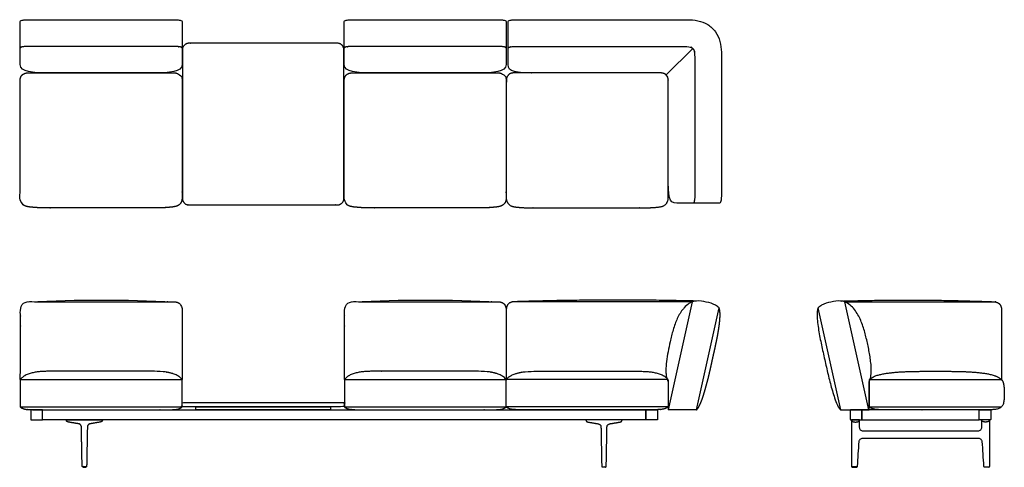
# Model space of a CAD drawing. Units: inches. Extents: x -56 to 114, y 0 to 77.
import ezdxf

# ---------------------------------------------------------------- set-up
doc = ezdxf.new("R2010")
doc.units = ezdxf.units.IN
doc.header["$MEASUREMENT"] = 0
doc.layers.add('Layer 01', color=18, linetype='Continuous', true_color=0x000000)

msp = doc.modelspace()

# ---------------------------------------------------------------- linework, layer by layer
at = {"layer": 'Layer 01'}
for p, q in [((60.22, 72.32), (55.63, 67.73)), ((60.16, 28.58), (29.44, 28.58)), ((56.03, 9.94), (60.16, 28.58)), ((60.86, 9.94), (64.77, 27.55)), ((85.8, 9.94), (81.9, 27.55)), ((90.63, 9.94), (86.5, 28.58)), ((28, 27.11), (28, 15.13)), ((-55.96, 15.13), (-28, 15.13)), ((0.04, 15.13), (28, 15.13)), ((55.96, 15.13), (28, 15.13)), ((55.96, 14.82), (55.96, 9.94)), ((90.74, 15.13), (113.58, 15.13)), ((-55.96, 10.41), (-28, 10.41)), ((-25.62, 10.44), (-2.38, 10.44)), ((-25.62, 9.94), (-25.62, 10.44)), ((-2.38, 10.44), (-2.38, 9.94)), ((0.04, 10.41), (28, 10.41)), ((55.96, 10.41), (28, 10.41)), ((90.75, 10.41), (113.57, 10.41)), ((-52.14, 8.17), (-52.14, 9.94)), ((-52.14, 9.94), (52.14, 9.94)), ((-2.38, 9.94), (-25.62, 9.94)), ((52.14, 9.94), (52.14, 8.17)), ((60.9, 9.94), (55.96, 9.94)), ((109.71, 9.94), (89.46, 9.94)), ((89.46, 9.94), (89.46, 8.17)), ((109.71, 8.17), (109.71, 9.94)), ((52.14, 8.17), (-52.14, 8.17)), ((89.46, 8.17), (109.71, 8.17))]:
    msp.add_line(p, q, dxfattribs=at)
at = {"layer": 'Layer 01', "extrusion": (0, 0, -1)}
for centre in [(41.96, -239.87), (-14.04, -239.87)]:
    msp.add_arc(centre, 268.74, 87.3293, 92.6707, dxfattribs=at)
at = {"layer": 'Layer 01', "lineweight": -3}
for points, degree, knots in [([(-51.25, 68.09), (-45.08, 68.09), (-38.92, 68.09), (-32.75, 68.09), (-30.3, 68.09), (-28, 68.18), (-28, 69.56), (-28, 72.02), (-28, 74.48), (-28, 76.94), (-28.04, 77.05), (-28.1, 77.11), (-28.31, 77.17), (-28.42, 77.2), (-28.62, 77.23), (-28.72, 77.24), (-28.92, 77.25), (-29.03, 77.26), (-29.23, 77.27), (-29.34, 77.27), (-29.44, 77.27), (-37.81, 77.27), (-46.19, 77.27), (-54.56, 77.27), (-54.66, 77.27), (-54.77, 77.27), (-54.97, 77.26), (-55.08, 77.25), (-55.28, 77.24), (-55.38, 77.23), (-55.58, 77.2), (-55.69, 77.17), (-55.9, 77.11), (-55.96, 77.05), (-56, 76.94), (-56, 74.48), (-56, 72.02), (-56, 69.56), (-56, 68.18), (-53.7, 68.09), (-51.25, 68.09)], 3, [37.727149, 37.727149, 37.727149, 37.727149, 56.227149, 56.227149, 56.227149, 57.227149, 57.227149, 57.227149, 58.830297, 58.830297, 58.830297, 59.830297, 59.830297, 60.830297, 60.830297, 61.830297, 61.830297, 62.830297, 62.830297, 63.830297, 63.830297, 63.830297, 88.954297, 88.954297, 88.954297, 89.954297, 89.954297, 90.954297, 90.954297, 91.954297, 91.954297, 92.954297, 92.954297, 93.954297, 93.954297, 93.954297, 95.557446, 95.557446, 95.557446, 96.557446, 96.557446, 96.557446, 96.557446]), ([(4.75, 68.09), (10.92, 68.09), (17.08, 68.09), (23.25, 68.09), (25.7, 68.09), (28, 68.18), (28, 69.56), (28, 72.02), (28, 74.48), (28, 76.94), (27.96, 77.05), (27.9, 77.11), (27.69, 77.17), (27.58, 77.2), (27.38, 77.23), (27.28, 77.24), (27.08, 77.25), (26.97, 77.26), (26.77, 77.27), (26.66, 77.27), (26.56, 77.27), (18.19, 77.27), (9.81, 77.27), (1.44, 77.27), (1.34, 77.27), (1.23, 77.27), (1.03, 77.26), (0.92, 77.25), (0.72, 77.24), (0.62, 77.23), (0.42, 77.2), (0.31, 77.17), (0.1, 77.11), (0.04, 77.05), (0, 76.94), (0, 74.48), (0, 72.02), (0, 69.56), (0, 68.18), (2.3, 68.09), (4.75, 68.09)], 3, [37.727149, 37.727149, 37.727149, 37.727149, 56.227149, 56.227149, 56.227149, 57.227149, 57.227149, 57.227149, 58.830297, 58.830297, 58.830297, 59.830297, 59.830297, 60.830297, 60.830297, 61.830297, 61.830297, 62.830297, 62.830297, 63.830297, 63.830297, 63.830297, 88.954297, 88.954297, 88.954297, 89.954297, 89.954297, 90.954297, 90.954297, 91.954297, 91.954297, 92.954297, 92.954297, 93.954297, 93.954297, 93.954297, 95.557446, 95.557446, 95.557446, 96.557446, 96.557446, 96.557446, 96.557446]), ([(56, 66.89), (56, 61.63), (56, 55.98), (56, 50.33), (56, 46.71), (56.04, 45.58), (57.46, 45.58), (59.93, 45.58), (62.39, 45.58), (64.85, 45.58), (64.95, 45.61), (65.02, 45.68), (65.08, 45.89), (65.1, 45.99), (65.13, 46.2), (65.14, 46.3), (65.16, 46.5), (65.17, 46.61), (65.17, 46.81), (65.17, 46.91), (65.17, 47.02), (65.17, 55.24), (65.17, 63.45), (65.17, 71.67), (65.15, 72.29), (65.07, 72.9), (64.77, 74.11), (64.51, 74.67), (63.8, 75.7), (63.35, 76.11), (62.27, 76.75), (61.7, 76.97), (60.48, 77.21), (59.87, 77.27), (59.25, 77.27), (49.42, 77.27), (39.59, 77.27), (29.76, 77.27), (29.66, 77.27), (29.56, 77.27), (29.35, 77.26), (29.25, 77.25), (29.04, 77.24), (28.94, 77.23), (28.74, 77.2), (28.64, 77.17), (28.43, 77.11), (28.36, 77.04), (28.32, 76.94), (28.32, 74.48), (28.32, 72.02), (28.32, 69.56), (28.32, 68.18), (29.68, 68.09), (33.07, 68.09), (40.44, 68.09), (47.81, 68.09), (54.8, 68.09), (55.41, 68.09), (56, 67.53), (56, 66.89)], 3, [79.978366, 79.978366, 79.978366, 79.978366, 96.928366, 96.928366, 96.928366, 97.928366, 97.928366, 97.928366, 105.312732, 105.312732, 105.312732, 106.312732, 106.312732, 107.312732, 107.312732, 108.312732, 108.312732, 109.312732, 109.312732, 110.312732, 110.312732, 110.312732, 134.970454, 134.970454, 134.970454, 135.970454, 135.970454, 136.970454, 136.970454, 137.970454, 137.970454, 138.970454, 138.970454, 139.970454, 139.970454, 139.970454, 169.454454, 169.454454, 169.454454, 170.454454, 170.454454, 171.454454, 171.454454, 172.454454, 172.454454, 173.454454, 173.454454, 174.454454, 174.454454, 174.454454, 181.83882, 181.83882, 181.83882, 182.83882, 182.83882, 182.83882, 204.94882, 204.94882, 204.94882, 205.94882, 205.94882, 205.94882, 205.94882]), ([(28.32, 72.34), (28.38, 72.49), (28.69, 72.58), (28.99, 72.63), (29.3, 72.65), (29.61, 72.66), (29.76, 72.66), (44.5, 72.66), (59.25, 72.66), (59.46, 72.66), (59.88, 72.57), (60.24, 72.33), (60.47, 71.97), (60.57, 71.55), (60.57, 71.34), (60.57, 59.18), (60.57, 47.02), (60.57, 46.86), (60.56, 46.55), (60.53, 46.25), (60.49, 45.94), (60.39, 45.63), (60.24, 45.58)], 2, [-5, -5, -5, -4, -3, -2, -1, 0, 0, 29.484002, 29.484002, 30.484002, 31.484002, 32.484002, 33.484002, 34.484002, 34.484002, 58.808004, 58.808004, 59.808004, 60.808004, 61.808004, 62.808004, 63.808004, 63.808004, 63.808004])]:
    msp.add_open_spline(points, degree=degree, knots=knots, dxfattribs=at)
at = {"layer": 'Layer 01'}
for points, weights, knots in [([(-27.96, 72.06), (-27.96, 73.21), (-26.81, 73.21), (-14, 73.21), (-1.19, 73.21), (-0.04, 73.21), (-0.04, 72.06), (-0.04, 59.25), (-0.04, 46.44), (-0.04, 45.29), (-1.19, 45.29), (-14, 45.29), (-26.81, 45.29), (-27.96, 45.29), (-27.96, 46.44), (-27.96, 59.25), (-27.96, 72.06)], [1, 0.707106781187, 1, 1, 1, 0.707106781187, 1, 1, 1, 0.707106781187, 1, 1, 1, 0.707106781187, 1, 1, 1], [5.409823, 5.409823, 5.409823, 7.213097, 7.213097, 32.837097, 32.837097, 34.640371, 34.640371, 60.264371, 60.264371, 62.067645, 62.067645, 87.691645, 87.691645, 89.494919, 89.494919, 115.118919, 115.118919, 115.118919]), ([(0, 10.48), (0, 10.82), (0, 11.15), (0, 11.19), (-0.04, 11.19), (-14, 11.19), (-27.96, 11.19), (-28, 11.19), (-28, 11.15), (-28, 10.82), (-28, 10.48), (-28, 10.44), (-27.96, 10.44), (-14, 10.44), (-0.04, 10.44), (0, 10.44), (0, 10.48)], [1, 1, 1, 0.707106781186, 1, 1, 1, 0.707106781187, 1, 1, 1, 0.707106781187, 1, 1, 1, 0.707106781187, 1], [8.069473, 8.069473, 8.069473, 8.962807, 8.962807, 9.025638, 9.025638, 10.022781, 10.022781, 10.085613, 10.085613, 10.978947, 10.978947, 11.041778, 11.041778, 12.038921, 12.038921, 12.101753, 12.101753, 12.101753]), ([(-54.16, 8.3), (-54.16, 9.06), (-54.16, 9.82), (-54.16, 9.94), (-54.03, 9.94), (-53.09, 9.94), (-52.14, 9.94), (-52.14, 9.06), (-52.14, 8.17), (-53.09, 8.17), (-54.03, 8.17), (-54.16, 8.17), (-54.16, 8.3)], [1, 1, 1, 0.707106781187, 1, 1, 1, 1, 1, 1, 1, 0.707106781187, 1], [7.697727, 7.697727, 7.697727, 9.219727, 9.219727, 9.416077, 9.416077, 11.30544, 11.30544, 13.07744, 13.07744, 14.966804, 14.966804, 15.163154, 15.163154, 15.163154]), ([(54.16, 8.3), (54.16, 9.06), (54.16, 9.82), (54.16, 9.94), (54.03, 9.94), (53.09, 9.94), (52.14, 9.94), (52.14, 9.06), (52.14, 8.17), (53.09, 8.17), (54.03, 8.17), (54.16, 8.17), (54.16, 8.3)], [1, 1, 1, 0.707106781187, 1, 1, 1, 1, 1, 1, 1, 0.707106781187, 1], [7.697727, 7.697727, 7.697727, 9.219727, 9.219727, 9.416077, 9.416077, 11.30544, 11.30544, 13.07744, 13.07744, 14.966804, 14.966804, 15.163154, 15.163154, 15.163154]), ([(87.45, 8.3), (87.45, 9.06), (87.45, 9.82), (87.45, 9.94), (87.57, 9.94), (88.52, 9.94), (89.46, 9.94), (89.46, 9.06), (89.46, 8.17), (88.52, 8.17), (87.57, 8.17), (87.45, 8.17), (87.45, 8.3)], [1, 1, 1, 0.707106781187, 1, 1, 1, 1, 1, 1, 1, 0.707106781187, 1], [7.697727, 7.697727, 7.697727, 9.219727, 9.219727, 9.416077, 9.416077, 11.30544, 11.30544, 13.07744, 13.07744, 14.966804, 14.966804, 15.163154, 15.163154, 15.163154]), ([(111.73, 8.3), (111.73, 9.06), (111.73, 9.82), (111.73, 9.94), (111.6, 9.94), (110.66, 9.94), (109.71, 9.94), (109.71, 9.06), (109.71, 8.17), (110.66, 8.17), (111.6, 8.17), (111.73, 8.17), (111.73, 8.3)], [1, 1, 1, 0.707106781187, 1, 1, 1, 1, 1, 1, 1, 0.707106781187, 1], [7.697727, 7.697727, 7.697727, 9.219727, 9.219727, 9.416077, 9.416077, 11.30544, 11.30544, 13.07744, 13.07744, 14.966804, 14.966804, 15.163154, 15.163154, 15.163154]), ([(87.64, 8.17), (87.64, 7.81), (88.35, 7.81), (89.06, 7.81), (89.06, 8.17), (89.06, 8.17), (89.06, 8.17)], [0.999997580202, 0.707107991091, 1, 0.707106781187, 1, 0.999999050358, 0.999998100721], [0.000006, 0.000006, 0.000006, 1.570796, 1.570796, 3.141593, 3.141593, 3.141598, 3.141598, 3.141598]), ([(111.54, 8.17), (111.54, 7.81), (110.83, 7.81), (110.11, 7.81), (110.11, 8.17), (110.11, 8.17), (110.11, 8.17)], [0.999997580202, 0.707107991091, 1, 0.707106781187, 1, 0.999999050358, 0.999998100721], [0.000006, 0.000006, 0.000006, 1.570796, 1.570796, 3.141593, 3.141593, 3.141598, 3.141598, 3.141598]), ([(88.58, 0.1), (88.58, 0.09), (88.58, 0.09), (88.58, 0.05), (88.58, 0.02), (88.58, 0), (88.56, 0), (88.16, 0), (87.76, 0), (87.74, 0), (87.74, 0.02), (87.74, 0.05), (87.74, 0.09), (87.74, 0.09), (87.74, 0.1), (88.16, 0.1), (88.58, 0.1)], [0.997698132629, 0.997689324958, 1, 1, 1, 0.713250449154, 1, 1, 1, 0.713250449154, 1, 1, 1, 0.997689142813, 0.997698012227, 0.997698012227, 0.997698012227], [0.967855, 0.967855, 0.967855, 0.9799, 0.9799, 1.048225, 1.048225, 1.079292, 1.079292, 1.873184, 1.873184, 1.904251, 1.904251, 1.972576, 1.972576, 1.984621, 1.984621, 2.820153, 2.820153, 2.820153]), ([(110.59, 0.1), (110.59, 0.09), (110.59, 0.09), (110.59, 0.05), (110.59, 0.02), (110.59, 0), (110.61, 0), (111.01, 0), (111.41, 0), (111.43, 0), (111.43, 0.02), (111.43, 0.05), (111.43, 0.09), (111.43, 0.09), (111.43, 0.1), (111.01, 0.1), (110.59, 0.1)], [0.997698132629, 0.997689324958, 1, 1, 1, 0.713250449154, 1, 1, 1, 0.713250449154, 1, 1, 1, 0.997689142813, 0.997698012227, 0.997698012227, 0.997698012227], [0.967855, 0.967855, 0.967855, 0.9799, 0.9799, 1.048225, 1.048225, 1.079292, 1.079292, 1.873184, 1.873184, 1.904251, 1.904251, 1.972576, 1.972576, 1.984621, 1.984621, 2.820153, 2.820153, 2.820153])]:
    msp.add_rational_spline(points, weights, degree=2, knots=knots, dxfattribs=at)
for points, degree, knots in [([(-28, 72.34), (-28.08, 72.52), (-28.48, 72.6), (-28.86, 72.65), (-29.25, 72.66), (-29.44, 72.66), (-42, 72.66), (-54.56, 72.66), (-54.75, 72.66), (-55.14, 72.65), (-55.52, 72.6), (-55.92, 72.52), (-56, 72.34)], 2, [-4, -4, -4, -3, -2, -1, 0, 0, 25.124, 25.124, 26.124, 27.124, 28.124, 29.124, 29.124, 29.124]), ([(28, 72.34), (27.92, 72.52), (27.52, 72.6), (27.14, 72.65), (26.75, 72.66), (26.56, 72.66), (14, 72.66), (1.44, 72.66), (1.25, 72.66), (0.86, 72.65), (0.48, 72.6), (0.08, 72.52), (0, 72.34)], 2, [-4, -4, -4, -3, -2, -1, 0, 0, 25.124, 25.124, 26.124, 27.124, 28.124, 29.124, 29.124, 29.124]), ([(-56, 66.67), (-56, 56.67), (-56, 46.68), (-56.01, 46.31), (-55.81, 45.59), (-55.23, 45.12), (-54.52, 44.95), (-53.79, 44.88), (-53.07, 44.82), (-52.34, 44.79), (-51.61, 44.78), (-51.25, 44.78), (-42, 44.78), (-32.75, 44.78), (-32.39, 44.78), (-31.66, 44.79), (-30.93, 44.82), (-30.21, 44.88), (-29.48, 44.95), (-28.77, 45.12), (-28.19, 45.59), (-27.99, 46.31), (-28, 46.68), (-28, 56.67), (-28, 66.67), (-27.99, 66.98), (-28.18, 67.58), (-28.66, 67.99), (-29.27, 68.11), (-29.89, 68.09), (-30.5, 68.09), (-31.12, 68.09), (-31.74, 68.09), (-32.04, 68.09), (-42, 68.09), (-51.96, 68.09), (-52.26, 68.09), (-52.88, 68.09), (-53.5, 68.09), (-54.11, 68.09), (-54.73, 68.11), (-55.34, 67.99), (-55.82, 67.58), (-56.01, 66.98), (-56, 66.67)], 2, [90.406539, 90.406539, 90.406539, 110.40254, 110.40254, 111.40254, 112.40254, 113.40254, 114.40254, 115.40254, 116.40254, 117.40254, 118.40254, 118.40254, 136.90254, 136.90254, 137.90254, 138.90254, 139.90254, 140.90254, 141.90254, 142.90254, 143.90254, 144.90254, 144.90254, 164.89854, 164.89854, 165.89854, 166.89854, 167.89854, 168.89854, 169.89854, 170.89854, 171.89854, 172.89854, 172.89854, 192.809079, 192.809079, 193.809079, 194.809079, 195.809079, 196.809079, 197.809079, 198.809079, 199.809079, 200.809079, 200.809079, 200.809079]), ([(0, 66.67), (0, 56.67), (0, 46.68), (-0.01, 46.31), (0.19, 45.59), (0.77, 45.12), (1.48, 44.95), (2.21, 44.88), (2.93, 44.82), (3.66, 44.79), (4.39, 44.78), (4.75, 44.78), (14, 44.78), (23.25, 44.78), (23.61, 44.78), (24.34, 44.79), (25.07, 44.82), (25.79, 44.88), (26.52, 44.95), (27.23, 45.12), (27.81, 45.59), (28.01, 46.31), (28, 46.68), (28, 56.67), (28, 66.67), (28.01, 66.98), (27.82, 67.58), (27.34, 67.99), (26.73, 68.11), (26.11, 68.09), (25.5, 68.09), (24.88, 68.09), (24.26, 68.09), (23.96, 68.09), (14, 68.09), (4.04, 68.09), (3.74, 68.09), (3.12, 68.09), (2.5, 68.09), (1.89, 68.09), (1.27, 68.11), (0.66, 67.99), (0.18, 67.58), (-0.01, 66.98), (0, 66.67)], 2, [90.406539, 90.406539, 90.406539, 110.40254, 110.40254, 111.40254, 112.40254, 113.40254, 114.40254, 115.40254, 116.40254, 117.40254, 118.40254, 118.40254, 136.90254, 136.90254, 137.90254, 138.90254, 139.90254, 140.90254, 141.90254, 142.90254, 143.90254, 144.90254, 144.90254, 164.89854, 164.89854, 165.89854, 166.89854, 167.89854, 168.89854, 169.89854, 170.89854, 171.89854, 172.89854, 172.89854, 192.809079, 192.809079, 193.809079, 194.809079, 195.809079, 196.809079, 197.809079, 198.809079, 199.809079, 200.809079, 200.809079, 200.809079]), ([(51.96, 68.09), (52.45, 68.09), (53.43, 68.09), (54.41, 68.11), (55.43, 68.02), (56.03, 67.18), (56, 66.67), (56, 56.67), (56, 46.68), (56.04, 46.07), (55.34, 45.09), (54.15, 44.9), (53, 44.82), (51.83, 44.78), (51.25, 44.78), (42, 44.78), (32.75, 44.78), (32.17, 44.78), (31, 44.82), (29.85, 44.9), (28.66, 45.09), (27.96, 46.07), (28, 46.68), (28, 56.67), (28, 66.67), (27.97, 67.18), (28.57, 68.02), (29.59, 68.11), (30.57, 68.09), (31.55, 68.09), (32.04, 68.09), (42, 68.09), (51.96, 68.09)], 2, [0, 0, 0, 1, 2, 3, 4, 5, 5, 24.996001, 24.996001, 25.996001, 26.996001, 27.996001, 28.996001, 29.996001, 29.996001, 48.496001, 48.496001, 49.496001, 50.496001, 51.496001, 52.496001, 53.496001, 53.496001, 73.492001, 73.492001, 74.492001, 75.492001, 76.492001, 77.492001, 78.492001, 78.492001, 98.40254, 98.40254, 98.40254]), ([(-55.96, 15.13), (-55.94, 21.12), (-55.92, 27.11), (-55.93, 27.5), (-55.61, 28.24), (-54.88, 28.59), (-54.48, 28.58), (-41.96, 28.58), (-29.44, 28.58), (-29.04, 28.59), (-28.31, 28.24), (-27.99, 27.5), (-28, 27.11), (-28, 21.12), (-28, 15.13)], 2, [-17.503353, -17.503353, -17.503353, 0, 0, 1, 2, 3, 3, 28.044, 28.044, 29.044, 30.044, 31.044, 31.044, 43.025556, 43.025556, 43.025556]), ([(0.04, 15.13), (0.06, 21.12), (0.08, 27.11), (0.07, 27.5), (0.39, 28.24), (1.12, 28.59), (1.52, 28.58), (14.04, 28.58), (26.56, 28.58), (26.96, 28.59), (27.69, 28.24), (28.01, 27.5), (28, 27.11), (28, 21.12), (28, 15.13)], 2, [-17.503353, -17.503353, -17.503353, 0, 0, 1, 2, 3, 3, 28.044, 28.044, 29.044, 30.044, 31.044, 31.044, 43.025556, 43.025556, 43.025556]), ([(60.16, 28.58), (59.96, 28.48), (59.43, 28.21), (58.94, 27.77), (58.66, 27.44), (58.61, 27.38), (58.18, 26.87), (57.68, 26), (57.29, 25.07), (57.17, 24.76), (57.05, 24.42), (56.72, 23.41), (56.2, 21.24), (55.72, 18.87), (55.57, 16.95), (55.62, 15.93), (55.74, 15.3), (55.9, 14.94), (55.96, 14.82)], 3, [-1.985373, -1.985373, -1.985373, -1.985373, -1.328457, -0.220458, 0, 0, 0, 2.019023, 3.015512, 3.015512, 3.015512, 4.100192, 6.178256, 9.56155, 11.088079, 11.90022, 12.745118, 13.189871, 13.189871, 13.189871, 13.189871]), ([(64.77, 27.55), (64.58, 27.72), (63.91, 28.18), (62.57, 28.56), (61.2, 28.78), (60.4, 28.65), (60.16, 28.58)], 3, [-4.874612, -4.874612, -4.874612, -4.874612, -4.135221, -2.437306, -0.739391, 0, 0, 0, 0]), ([(60.9, 9.94), (60.95, 9.99), (61, 10.04), (61.05, 10.1), (61.2, 10.3), (61.33, 10.52), (61.42, 10.68), (61.5, 10.88), (61.59, 11.07), (61.59, 11.09), (61.6, 11.11), (61.61, 11.13), (61.67, 11.27), (61.73, 11.42), (61.78, 11.56), (61.95, 12.02), (62.1, 12.47), (62.19, 12.78), (62.28, 13.09), (62.37, 13.4), (62.48, 13.8), (62.59, 14.19), (62.7, 14.59), (62.91, 15.41), (63.11, 16.24), (63.21, 16.66), (63.3, 17.09), (63.4, 17.51), (63.51, 18), (63.61, 18.49), (63.72, 18.98), (63.83, 19.47), (63.94, 19.95), (64.08, 20.57), (64.21, 21.2), (64.35, 21.83), (64.48, 22.47), (64.59, 23.11), (64.59, 23.11), (64.59, 23.11), (64.59, 23.11), (64.65, 23.45), (64.71, 23.79), (64.76, 24.13), (64.83, 24.71), (64.9, 25.28), (64.92, 25.51), (64.93, 25.75), (64.94, 25.98), (64.94, 26.06), (64.95, 26.22), (64.95, 26.46), (64.94, 26.78), (64.9, 27.1), (64.85, 27.33), (64.8, 27.48), (64.77, 27.55)], 5, [-1.394068, -1.394068, -1.394068, -1.394068, -1.394068, -1.394068, -1.052275, -1.052275, -1.052275, -0.110476, -0.110476, -0.110476, 0, 0, 0, 0, 0, 0.759678, 0.759678, 0.759678, 2.396639, 2.396639, 2.396639, 2.396639, 2.396639, 4.463722, 4.463722, 4.463722, 6.634123, 6.634123, 6.634123, 6.634123, 6.634123, 9.134123, 9.134123, 9.134123, 9.134123, 9.134123, 12.361126, 12.361126, 12.361126, 12.361126, 12.361126, 12.361126, 12.361126, 12.361126, 14.066618, 14.066618, 14.066618, 15.252714, 15.252714, 15.252714, 15.252714, 15.252714, 15.65292, 16.053101, 16.453282, 16.853462, 16.853462, 16.853462, 16.853462, 16.853462, 16.853462]), ([(81.9, 27.55), (82.08, 27.72), (82.75, 28.18), (84.09, 28.56), (85.47, 28.78), (86.26, 28.65), (86.5, 28.58), (86.84, 28.43), (87.14, 28.24), (87.7, 27.78), (87.95, 27.52), (88.4, 26.95), (88.59, 26.65), (88.95, 26.02), (89.1, 25.7), (89.39, 25.03), (89.52, 24.7), (89.75, 24.01), (89.86, 23.67), (90.05, 22.97), (90.14, 22.62), (90.3, 21.92), (90.38, 21.57), (90.53, 20.86), (90.61, 20.51), (90.74, 19.8), (90.8, 19.44), (90.91, 18.73), (90.96, 18.37), (91.04, 17.65), (91.06, 17.29), (91.08, 16.57), (91.06, 16.21), (90.98, 15.49), (90.87, 15.15), (90.7, 14.82), (90.7, 13.2), (90.7, 11.57), (90.7, 9.94), (89.06, 9.94), (87.41, 9.94), (85.76, 9.94), (85.47, 10.27), (85.24, 10.64), (84.92, 11.45), (84.77, 11.86), (84.5, 12.68), (84.38, 13.1), (84.14, 13.94), (84.03, 14.35), (83.81, 15.2), (83.71, 15.62), (83.5, 16.46), (83.41, 16.88), (83.22, 17.73), (83.12, 18.16), (82.94, 19), (82.84, 19.43), (82.65, 20.28), (82.56, 20.7), (82.38, 21.55), (82.29, 21.97), (82.12, 22.83), (82.04, 23.25), (81.91, 24.11), (81.85, 24.54), (81.75, 25.4), (81.72, 25.84), (81.7, 26.71), (81.76, 27.14), (81.9, 27.55)], 3, [20.157654, 20.157654, 20.157654, 20.157654, 20.897045, 22.59496, 24.292874, 25.032265, 25.032265, 25.032265, 26.032265, 26.032265, 27.032265, 27.032265, 28.032265, 28.032265, 29.032265, 29.032265, 30.032265, 30.032265, 31.032265, 31.032265, 32.032265, 32.032265, 33.032265, 33.032265, 34.032265, 34.032265, 35.032265, 35.032265, 36.032265, 36.032265, 37.032265, 37.032265, 38.032265, 38.032265, 39.032265, 39.032265, 39.032265, 43.937611, 43.937611, 43.937611, 48.882611, 48.882611, 48.882611, 49.882611, 49.882611, 50.882611, 50.882611, 51.882611, 51.882611, 52.882611, 52.882611, 53.882611, 53.882611, 54.882611, 54.882611, 55.882611, 55.882611, 56.882611, 56.882611, 57.882611, 57.882611, 58.882611, 58.882611, 59.882611, 59.882611, 60.882611, 60.882611, 61.882611, 61.882611, 62.882611, 62.882611, 62.882611, 62.882611]), ([(86.5, 28.58), (99.33, 28.58), (112.15, 28.58), (112.55, 28.59), (113.28, 28.24), (113.59, 27.5), (113.59, 27.11), (113.59, 21.12), (113.59, 15.13)], 2, [-1.320534, -1.320534, -1.320534, 24.325625, 24.325625, 25.325558, 26.325592, 27.325625, 27.325625, 39.307181, 39.307181, 39.307181]), ([(-55.96, 10.41), (-55.96, 12.77), (-55.96, 15.13), (-55.41, 15.81), (-53.76, 16.37), (-52.07, 16.57), (-51.21, 16.57), (-42, 16.57), (-32.75, 16.57), (-31.89, 16.57), (-30.2, 16.37), (-28.55, 15.81), (-28, 15.13), (-28, 12.77), (-28, 10.41), (-28.28, 10.19), (-28.95, 10), (-29.65, 9.94), (-30, 9.94), (-42, 9.94), (-53.96, 9.94), (-54.31, 9.94), (-55, 10), (-55.68, 10.19), (-55.96, 10.41)], 2, [55.218, 55.218, 55.218, 59.936, 59.936, 60.936, 61.936, 62.936, 62.936, 81.436, 81.436, 82.436, 83.436, 84.436, 84.436, 89.154, 89.154, 90.154, 91.154, 92.154, 92.154, 116.154, 116.154, 117.154, 118.154, 119.154, 119.154, 119.154]), ([(0.04, 10.41), (0.04, 12.77), (0.04, 15.13), (0.59, 15.81), (2.24, 16.37), (3.93, 16.57), (4.79, 16.57), (14, 16.57), (23.25, 16.57), (24.11, 16.57), (25.8, 16.37), (27.45, 15.81), (28, 15.13), (28, 12.77), (28, 10.41), (27.72, 10.19), (27.05, 10), (26.35, 9.94), (26, 9.94), (14, 9.94), (2.04, 9.94), (1.69, 9.94), (1, 10), (0.32, 10.19), (0.04, 10.41)], 2, [55.218, 55.218, 55.218, 59.936, 59.936, 60.936, 61.936, 62.936, 62.936, 81.436, 81.436, 82.436, 83.436, 84.436, 84.436, 89.154, 89.154, 90.154, 91.154, 92.154, 92.154, 116.154, 116.154, 117.154, 118.154, 119.154, 119.154, 119.154]), ([(55.96, 10.41), (55.96, 12.77), (55.96, 15.13), (55.41, 15.81), (53.76, 16.37), (52.07, 16.57), (51.21, 16.57), (41.96, 16.57), (32.75, 16.57), (31.89, 16.57), (30.2, 16.37), (28.55, 15.81), (28, 15.13), (28, 12.77), (28, 10.41), (28.28, 10.19), (28.95, 10), (29.65, 9.94), (30, 9.94), (41.96, 9.94), (53.96, 9.94), (54.31, 9.94), (55.01, 10), (55.68, 10.19), (55.96, 10.41)], 2, [55.218, 55.218, 55.218, 59.936, 59.936, 60.936, 61.936, 62.936, 62.936, 81.436, 81.436, 82.436, 83.436, 84.436, 84.436, 89.154, 89.154, 90.154, 91.154, 92.154, 92.154, 116.154, 116.154, 117.154, 118.154, 119.154, 119.154, 119.154]), ([(113.58, 15.13, 0), (112.95, 15.69, 0), (111.32, 16.13, 0), (109.67, 16.36, 0), (108, 16.49, 0), (106.34, 16.55, 0), (104.67, 16.57, 0), (103, 16.57, 0), (101.33, 16.57, 0), (99.66, 16.57, 0), (97.99, 16.55, 0), (96.33, 16.49, 0), (94.66, 16.36, 0), (93.01, 16.13, 0), (91.38, 15.69, 0), (90.74, 15.13, 0), (90.74, 12.77, 0), (90.74, 10.41, 0), (91.02, 10.19, 0), (91.7, 10, 0), (92.4, 9.94, 0), (92.74, 9.94, 0), (102.16, 9.94, 0), (111.58, 9.94, 0), (111.85, 9.94, 0), (112.39, 9.97, 0), (112.92, 10.08, 0), (113.43, 10.26, 0), (113.8, 10.67, 0), (113.94, 11.19, 0), (114.02, 11.72, 0), (114.05, 12.26, 0), (114.06, 12.8, 0), (114.05, 13.34, 0), (114.01, 13.87, 0), (113.92, 14.41, 0), (113.77, 14.93, 0), (113.58, 15.13, 0)], 2, [0, 0, 0, 1, 2, 3, 4, 5, 6, 7, 8, 9, 10, 11, 12, 13, 14, 14, 18.718, 18.718, 19.718, 20.718, 21.718, 21.718, 40.558, 40.558, 41.558, 42.558, 43.558, 44.558, 45.558, 46.558, 47.558, 48.558, 49.558, 50.558, 51.558, 52.558, 53.558, 53.558, 53.558]), ([(-43.91, 7.51), (-43.88, 7.51), (-43.53, 7.57), (-43.18, 7.63), (-42.83, 7.69), (-42.48, 7.75), (-42.15, 7.81), (-42.11, 7.82), (-42.08, 7.82), (-42.04, 7.84), (-42, 7.85), (-41.93, 7.88), (-41.9, 7.9), (-41.87, 7.93), (-41.85, 7.96), (-41.8, 8.02), (-41.79, 8.06), (-41.78, 8.09), (-41.77, 8.13), (-41.78, 8.17), (-43.02, 8.17), (-44.27, 8.17), (-45.51, 8.17), (-46.76, 8.17), (-48.01, 8.17), (-48.01, 8.13), (-48, 8.09), (-47.99, 8.06), (-47.98, 8.02), (-47.93, 7.96), (-47.91, 7.93), (-47.88, 7.9), (-47.85, 7.88), (-47.78, 7.85), (-47.74, 7.84), (-47.71, 7.82), (-47.67, 7.82), (-47.63, 7.81), (-47.31, 7.75), (-46.95, 7.69), (-46.6, 7.63), (-46.25, 7.57), (-45.9, 7.51), (-45.87, 7.51), (-45.82, 7.5), (-45.77, 7.48), (-45.73, 7.46), (-45.68, 7.44), (-45.6, 7.37), (-45.56, 7.34), (-45.52, 7.3), (-45.49, 7.26), (-45.45, 7.16), (-45.43, 7.12), (-45.41, 7.07), (-45.41, 7.01), (-45.41, 6.96), (-45.38, 5.6), (-45.36, 4.25), (-45.33, 2.89), (-45.31, 1.53), (-45.28, 0.18), (-45.28, 0.16), (-45.28, 0.15), (-45.28, 0.14), (-45.27, 0.13), (-45.26, 0.12), (-45.25, 0.11), (-45.24, 0.11), (-45.23, 0.1), (-45.22, 0.1), (-45.2, 0.1), (-45.08, 0.1), (-44.95, 0.1), (-44.83, 0.1), (-44.7, 0.1), (-44.58, 0.1), (-44.56, 0.1), (-44.55, 0.1), (-44.54, 0.11), (-44.53, 0.11), (-44.52, 0.12), (-44.51, 0.13), (-44.51, 0.14), (-44.5, 0.15), (-44.5, 0.16), (-44.5, 0.18), (-44.47, 1.53), (-44.45, 2.89), (-44.42, 4.25), (-44.4, 5.6), (-44.37, 6.96), (-44.37, 7.01), (-44.37, 7.07), (-44.35, 7.12), (-44.34, 7.16), (-44.29, 7.26), (-44.26, 7.3), (-44.22, 7.34), (-44.19, 7.37), (-44.1, 7.44), (-44.06, 7.46), (-44.01, 7.48), (-43.96, 7.5), (-43.91, 7.51)], 5, [3, 3, 3, 3, 3, 3, 3.048009, 3.641075, 3.641075, 3.641075, 3.641075, 3.641075, 4.641075, 4.641075, 4.641075, 4.641075, 5.641075, 5.641075, 5.641075, 5.641075, 6.641075, 6.641075, 6.641075, 6.641075, 6.641075, 12.871075, 12.871075, 12.871075, 12.871075, 12.871075, 13.871075, 13.871075, 13.871075, 13.871075, 14.871075, 14.871075, 14.871075, 14.871075, 15.871075, 15.871075, 15.871075, 15.871075, 15.871075, 16.464141, 16.51215, 16.51215, 16.51215, 16.51215, 16.51215, 17.51216, 17.51216, 17.51216, 17.51216, 18.512169, 18.512169, 18.512169, 18.512169, 19.51215, 19.51215, 19.51215, 19.51215, 19.51215, 26.298067, 26.298067, 26.298067, 26.298067, 26.298067, 26.35886, 26.35886, 26.35886, 26.35886, 26.35886, 26.422416, 26.422416, 26.422416, 26.422416, 26.422416, 27.050503, 27.050503, 27.050503, 27.050503, 27.050503, 27.114058, 27.114058, 27.114058, 27.114058, 27.114058, 27.174851, 27.174851, 27.174851, 27.174851, 27.174851, 33.960768, 33.960768, 33.960768, 33.960768, 33.960768, 34.960768, 34.960768, 34.960768, 34.960768, 35.960768, 35.960768, 35.960768, 35.960768, 36.960768, 36.960768, 36.960768, 36.960768, 36.960768, 36.960768]), ([(43.91, 7.51), (43.88, 7.51), (43.53, 7.57), (43.18, 7.63), (42.83, 7.69), (42.48, 7.75), (42.15, 7.81), (42.11, 7.82), (42.08, 7.82), (42.04, 7.84), (42, 7.85), (41.93, 7.88), (41.9, 7.9), (41.87, 7.93), (41.85, 7.96), (41.8, 8.02), (41.79, 8.06), (41.78, 8.09), (41.77, 8.13), (41.78, 8.17), (43.02, 8.17), (44.27, 8.17), (45.51, 8.17), (46.76, 8.17), (48.01, 8.17), (48.01, 8.13), (48, 8.09), (47.99, 8.06), (47.98, 8.02), (47.93, 7.96), (47.91, 7.93), (47.88, 7.9), (47.85, 7.88), (47.78, 7.85), (47.74, 7.84), (47.71, 7.82), (47.67, 7.82), (47.63, 7.81), (47.31, 7.75), (46.95, 7.69), (46.6, 7.63), (46.25, 7.57), (45.9, 7.51), (45.87, 7.51), (45.82, 7.5), (45.77, 7.48), (45.73, 7.46), (45.68, 7.44), (45.6, 7.37), (45.56, 7.34), (45.52, 7.3), (45.49, 7.26), (45.45, 7.16), (45.43, 7.12), (45.41, 7.07), (45.41, 7.01), (45.41, 6.96), (45.38, 5.6), (45.36, 4.25), (45.33, 2.89), (45.31, 1.53), (45.28, 0.18), (45.28, 0.16), (45.28, 0.15), (45.28, 0.14), (45.27, 0.13), (45.26, 0.12), (45.25, 0.11), (45.24, 0.11), (45.23, 0.1), (45.22, 0.1), (45.2, 0.1), (45.08, 0.1), (44.95, 0.1), (44.83, 0.1), (44.7, 0.1), (44.58, 0.1), (44.56, 0.1), (44.55, 0.1), (44.54, 0.11), (44.53, 0.11), (44.52, 0.12), (44.51, 0.13), (44.51, 0.14), (44.5, 0.15), (44.5, 0.16), (44.5, 0.18), (44.47, 1.53), (44.45, 2.89), (44.42, 4.25), (44.4, 5.6), (44.37, 6.96), (44.37, 7.01), (44.37, 7.07), (44.35, 7.12), (44.34, 7.16), (44.29, 7.26), (44.26, 7.3), (44.22, 7.34), (44.19, 7.37), (44.1, 7.44), (44.06, 7.46), (44.01, 7.48), (43.96, 7.5), (43.91, 7.51)], 5, [3, 3, 3, 3, 3, 3, 3.048009, 3.641075, 3.641075, 3.641075, 3.641075, 3.641075, 4.641075, 4.641075, 4.641075, 4.641075, 5.641075, 5.641075, 5.641075, 5.641075, 6.641075, 6.641075, 6.641075, 6.641075, 6.641075, 12.871075, 12.871075, 12.871075, 12.871075, 12.871075, 13.871075, 13.871075, 13.871075, 13.871075, 14.871075, 14.871075, 14.871075, 14.871075, 15.871075, 15.871075, 15.871075, 15.871075, 15.871075, 16.464141, 16.51215, 16.51215, 16.51215, 16.51215, 16.51215, 17.51216, 17.51216, 17.51216, 17.51216, 18.512169, 18.512169, 18.512169, 18.512169, 19.51215, 19.51215, 19.51215, 19.51215, 19.51215, 26.298067, 26.298067, 26.298067, 26.298067, 26.298067, 26.35886, 26.35886, 26.35886, 26.35886, 26.35886, 26.422416, 26.422416, 26.422416, 26.422416, 26.422416, 27.050503, 27.050503, 27.050503, 27.050503, 27.050503, 27.114058, 27.114058, 27.114058, 27.114058, 27.114058, 27.174851, 27.174851, 27.174851, 27.174851, 27.174851, 33.960768, 33.960768, 33.960768, 33.960768, 33.960768, 34.960768, 34.960768, 34.960768, 34.960768, 35.960768, 35.960768, 35.960768, 35.960768, 36.960768, 36.960768, 36.960768, 36.960768, 36.960768, 36.960768]), ([(89.68, 6.24), (96.29, 6.24), (102.89, 6.24), (109.49, 6.24), (109.57, 6.24), (109.65, 6.26), (109.81, 6.32), (109.87, 6.37), (109.99, 6.48), (110.04, 6.55), (110.1, 6.7), (110.11, 6.78), (110.11, 6.87), (110.11, 7.3), (110.11, 7.74), (110.11, 8.17), (110.59, 8.17), (111.06, 8.17), (111.54, 8.17), (111.54, 5.51), (111.54, 2.84), (111.54, 0.18), (111.54, 0.13), (111.51, 0.1), (111.46, 0.1), (111.16, 0.1), (110.86, 0.1), (110.56, 0.1), (110.52, 0.1), (110.49, 0.13), (110.49, 0.17), (110.39, 1.59), (110.29, 3.02), (110.2, 4.44), (110.19, 4.52), (110.17, 4.59), (110.1, 4.74), (110.06, 4.8), (109.94, 4.91), (109.88, 4.95), (109.73, 5.01), (109.65, 5.02), (109.57, 5.02), (102.92, 5.02), (96.26, 5.02), (89.6, 5.02), (89.52, 5.02), (89.45, 5.01), (89.3, 4.95), (89.23, 4.91), (89.12, 4.8), (89.07, 4.74), (89, 4.59), (88.98, 4.52), (88.98, 4.44), (88.88, 3.02), (88.78, 1.59), (88.69, 0.17), (88.68, 0.13), (88.66, 0.1), (88.61, 0.1), (88.31, 0.1), (88.01, 0.1), (87.71, 0.1), (87.66, 0.1), (87.64, 0.13), (87.64, 0.18), (87.64, 2.84), (87.64, 5.51), (87.64, 8.17), (88.11, 8.17), (88.58, 8.17), (89.06, 8.17), (89.06, 7.74), (89.06, 7.3), (89.06, 6.87), (89.06, 6.78), (89.07, 6.7), (89.14, 6.55), (89.18, 6.48), (89.3, 6.37), (89.37, 6.32), (89.52, 6.26), (89.6, 6.24), (89.68, 6.24)], 3, [6.727426, 6.727426, 6.727426, 6.727426, 26.533833, 26.533833, 26.533833, 27.533833, 27.533833, 28.533833, 28.533833, 29.533833, 29.533833, 30.533833, 30.533833, 30.533833, 31.839459, 31.839459, 31.839459, 33.261259, 33.261259, 33.261259, 41.254262, 41.254262, 41.254262, 42.254262, 42.254262, 42.254262, 43.148395, 43.148395, 43.148395, 44.148395, 44.148395, 44.148395, 48.424704, 48.424704, 48.424704, 49.424704, 49.424704, 50.424704, 50.424704, 51.424704, 51.424704, 52.424704, 52.424704, 52.424704, 72.39633, 72.39633, 72.39633, 73.39633, 73.39633, 74.39633, 74.39633, 75.39633, 75.39633, 76.39633, 76.39633, 76.39633, 80.672639, 80.672639, 80.672639, 81.672639, 81.672639, 81.672639, 82.566773, 82.566773, 82.566773, 83.566773, 83.566773, 83.566773, 91.559775, 91.559775, 91.559775, 92.981575, 92.981575, 92.981575, 94.287201, 94.287201, 94.287201, 95.287201, 95.287201, 96.287201, 96.287201, 97.287201, 97.287201, 98.287201, 98.287201, 98.287201, 98.287201]), ([(-44.61, 0.02), (-44.61, 0.01), (-44.62, 0), (-44.63, 0), (-44.89, 0), (-45.16, 0), (-45.16, 0), (-45.18, 0.01), (-45.18, 0.02), (-45.18, 0.06), (-45.18, 0.1), (-44.89, 0.1), (-44.6, 0.1), (-44.6, 0.06), (-44.61, 0.02)], 2, [0, 0, 0, 1, 2, 2, 2.530142, 2.530142, 3.530142, 4.530142, 4.530142, 4.610503, 4.610503, 5.18343, 5.18343, 5.263791, 5.263791, 5.263791]), ([(44.61, 0.02), (44.61, 0.01), (44.62, 0), (44.63, 0), (44.89, 0), (45.16, 0), (45.16, 0), (45.18, 0.01), (45.18, 0.02), (45.18, 0.06), (45.18, 0.1), (44.89, 0.1), (44.6, 0.1), (44.6, 0.06), (44.61, 0.02)], 2, [0, 0, 0, 1, 2, 2, 2.530142, 2.530142, 3.530142, 4.530142, 4.530142, 4.610503, 4.610503, 5.18343, 5.18343, 5.263791, 5.263791, 5.263791])]:
    msp.add_open_spline(points, degree=degree, knots=knots, dxfattribs=at)
msp.add_open_spline([(29.44, 28.58), (29.04, 28.59), (28.31, 28.24), (27.99, 27.5), (28, 27.11)], degree=2, dxfattribs=at)
for points in [[(60.8, 28.7), (45.08, 29.09), (29.44, 28.58)], [(85.86, 28.7), (99.06, 29.09), (112.25, 28.58)]]:
    msp.add_rational_spline(points, [0.999775222793, 0.999041170772, 1], degree=2, dxfattribs=at)

doc.saveas('drawing.dxf')
